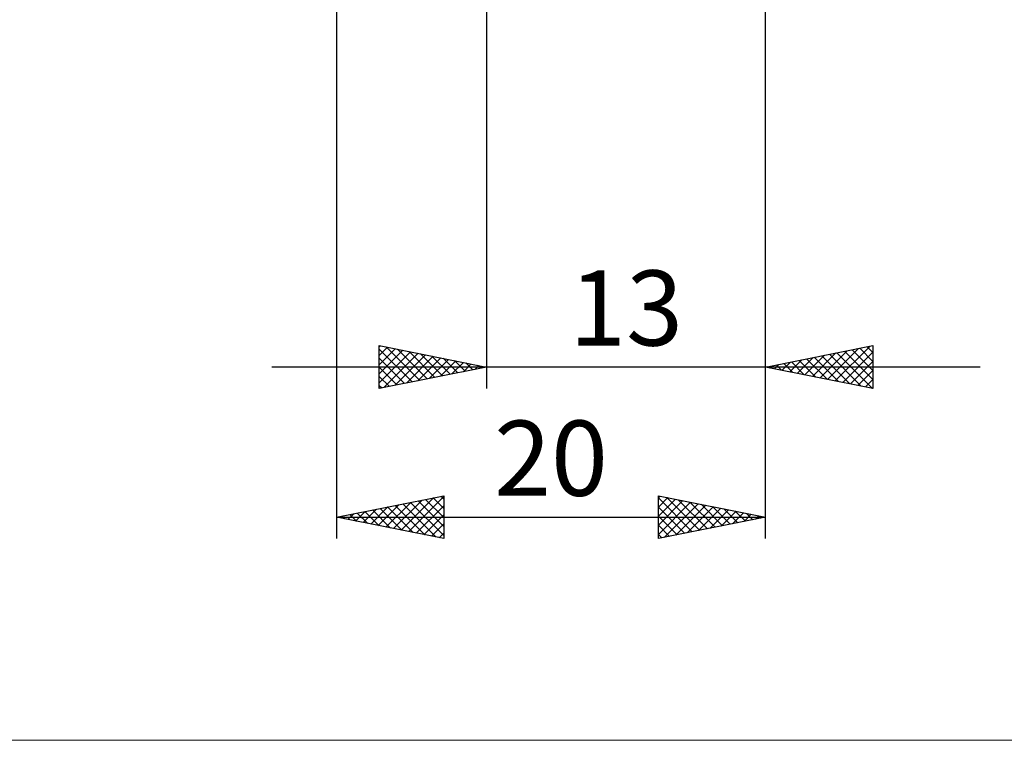
# Model space of a CAD drawing. Units: millimetres. Extents: x -26 to 121, y -37 to 37.
# Drawn here: x 22 to 68, y -37 to -4 of the extents above; entities that cross this region are included whole.
import ezdxf
from ezdxf.enums import TextEntityAlignment as Align

# ---------------------------------------------------------------- set-up
doc = ezdxf.new("R2010")
doc.units = ezdxf.units.MM
doc.header["$LTSCALE"] = 4.45
doc.layers.add('2', color=7, linetype='CONTINUOUS')
doc.layers.add('INFTOTAL', color=9, linetype='CONTINUOUS')
doc.styles.get("Standard").update_dxf_attribs({"font": 'Monospac821 BT'})

msp = doc.modelspace()

# ---------------------------------------------------------------- linework, layer by layer
at = {"layer": '2', "color": 7, "linetype": 'CONTINUOUS', "lineweight": 25}
for p, q in [((37, -2.5), (37, -28)), ((44, -2.5), (44, -21)), ((57, -21), (57, -2.5)), ((57, -28), (57, -2.5)), ((39, -21), (39, -19)), ((39, -19), (44, -20)), ((39, -19.042), (39.035, -19.007)), ((39, -19.466), (39.389, -19.078)), ((39, -19.891), (39.742, -19.148)), ((39, -19.164), (40.53, -20.694)), ((39, -20.315), (40.096, -19.219)), ((39.325, -19.065), (40.883, -20.623)), ((39.855, -19.171), (41.237, -20.553)), ((57, -20), (62, -19)), ((59.535, -20.507), (60.802, -19.24)), ((59.888, -20.578), (61.332, -19.134)), ((60.242, -20.648), (61.862, -19.028)), ((60.676, -19.265), (62, -20.589)), ((61.029, -19.194), (62, -20.165)), ((61.383, -19.123), (62, -19.741)), ((61.736, -19.053), (62, -19.316)), ((62, -19), (62, -21)), ((39, -20.739), (40.449, -19.29)), ((39, -19.588), (40.176, -20.765)), ((39.204, -20.959), (40.803, -19.361)), ((39.735, -20.853), (41.156, -19.431)), ((40.265, -20.747), (41.51, -19.502)), ((40.386, -19.277), (41.591, -20.482)), ((40.795, -20.641), (41.864, -19.573)), ((40.916, -19.383), (41.944, -20.411)), ((41.326, -20.535), (42.217, -19.643)), ((41.446, -19.489), (42.298, -20.34)), ((41.856, -20.429), (42.571, -19.714)), ((41.977, -19.595), (42.651, -20.27)), ((42.507, -19.701), (43.005, -20.199)), ((58.12, -20.224), (58.68, -19.664)), ((58.474, -20.295), (59.211, -19.558)), ((58.554, -19.689), (59.332, -20.466)), ((58.827, -20.365), (59.741, -19.452)), ((58.908, -19.618), (59.862, -20.572)), ((59.181, -20.436), (60.271, -19.346)), ((59.262, -19.548), (60.392, -20.678)), ((59.615, -19.477), (60.923, -20.785)), ((59.969, -19.406), (61.453, -20.891)), ((60.322, -19.336), (61.983, -20.997)), ((60.595, -20.719), (62, -19.314)), ((67, -20), (34, -20)), ((44, -20), (39, -21)), ((39, -20.013), (39.823, -20.835)), ((42.386, -20.323), (42.924, -19.785)), ((42.917, -20.217), (43.278, -19.856)), ((43.037, -19.807), (43.358, -20.128)), ((43.447, -20.111), (43.631, -19.926)), ((43.568, -19.914), (43.712, -20.058)), ((43.977, -20.005), (43.985, -19.997)), ((62, -21), (57, -20)), ((57.06, -20.012), (57.089, -19.982)), ((57.14, -19.972), (57.21, -20.042)), ((57.413, -20.083), (57.62, -19.876)), ((57.494, -19.901), (57.741, -20.148)), ((57.767, -20.153), (58.15, -19.77)), ((57.847, -19.831), (58.271, -20.254)), ((58.201, -19.76), (58.801, -20.36)), ((60.949, -20.79), (62, -19.738)), ((61.302, -20.86), (62, -20.163)), ((39, -20.437), (39.469, -20.906)), ((61.656, -20.931), (62, -20.587)), ((39, -20.861), (39.116, -20.977)), ((37, -27), (42, -26)), ((40.015, -27.603), (41.522, -26.096)), ((40.368, -27.674), (42, -26.042)), ((41.51, -26.098), (42, -26.588)), ((41.864, -26.027), (42, -26.163)), ((42, -26), (42, -28)), ((52, -28), (52, -26)), ((52, -26), (57, -27)), ((52, -26.102), (52.085, -26.017)), ((52, -26.526), (52.438, -26.088)), ((52, -26.104), (53.58, -27.684)), ((52.401, -26.08), (53.934, -27.613)), ((38.601, -27.32), (39.401, -26.52)), ((38.954, -27.391), (39.931, -26.414)), ((39.035, -26.593), (40.053, -27.611)), ((39.308, -27.462), (40.462, -26.308)), ((39.389, -26.522), (40.583, -27.717)), ((39.661, -27.532), (40.992, -26.202)), ((39.742, -26.452), (41.114, -27.823)), ((40.096, -26.381), (41.644, -27.929)), ((40.45, -26.31), (42, -27.861)), ((40.722, -27.744), (42, -26.466)), ((40.803, -26.239), (42, -27.436)), ((41.157, -26.169), (42, -27.012)), ((52, -26.95), (52.792, -26.158)), ((52, -27.375), (53.145, -26.229)), ((52, -27.799), (53.499, -26.3)), ((52, -26.528), (53.227, -27.755)), ((52.279, -27.944), (53.853, -26.371)), ((52.809, -27.838), (54.206, -26.441)), ((52.931, -26.186), (54.287, -27.543)), ((53.339, -27.732), (54.56, -26.512)), ((53.461, -26.292), (54.641, -27.472)), ((53.87, -27.626), (54.913, -26.583)), ((53.991, -26.398), (54.994, -27.401)), ((54.522, -26.504), (55.348, -27.33)), ((37, -27), (57, -27)), ((42, -28), (37, -27)), ((37.186, -27.037), (37.28, -26.944)), ((37.268, -26.946), (37.401, -27.08)), ((37.54, -27.108), (37.81, -26.838)), ((37.621, -26.876), (37.932, -27.186)), ((37.894, -27.179), (38.34, -26.732)), ((37.975, -26.805), (38.462, -27.292)), ((38.247, -27.249), (38.871, -26.626)), ((38.328, -26.734), (38.992, -27.398)), ((38.682, -26.664), (39.523, -27.505)), ((41.076, -27.815), (42, -26.891)), ((52, -26.952), (52.873, -27.825)), ((57, -27), (52, -28)), ((54.4, -27.52), (55.267, -26.653)), ((54.93, -27.414), (55.62, -26.724)), ((55.052, -26.61), (55.701, -27.26)), ((55.461, -27.308), (55.974, -26.795)), ((55.582, -26.717), (56.055, -27.189)), ((55.991, -27.202), (56.327, -26.865)), ((56.113, -26.823), (56.409, -27.118)), ((56.521, -27.096), (56.681, -26.936)), ((56.643, -26.929), (56.762, -27.048)), ((41.429, -27.886), (42, -27.315)), ((52, -27.377), (52.519, -27.896)), ((41.783, -27.957), (42, -27.739)), ((52, -27.801), (52.166, -27.967))]:
    msp.add_line(p, q, dxfattribs=at)
at = {"layer": 'INFTOTAL', "color": 9, "linetype": 'CONTINUOUS', "lineweight": 18}
msp.add_line((-26.4, -37.4), (96.8, -37.4), dxfattribs=at)

# ---------------------------------------------------------------- texts
at = {"layer": '2', "color": 7, "linetype": 'CONTINUOUS', "lineweight": 25}
for s, p in [('13', (50.5, -19)), ('20', (47, -26))]:
    msp.add_text(s, height=3.5, dxfattribs=at).set_placement(p, align=Align.CENTER)

doc.saveas('drawing.dxf')
